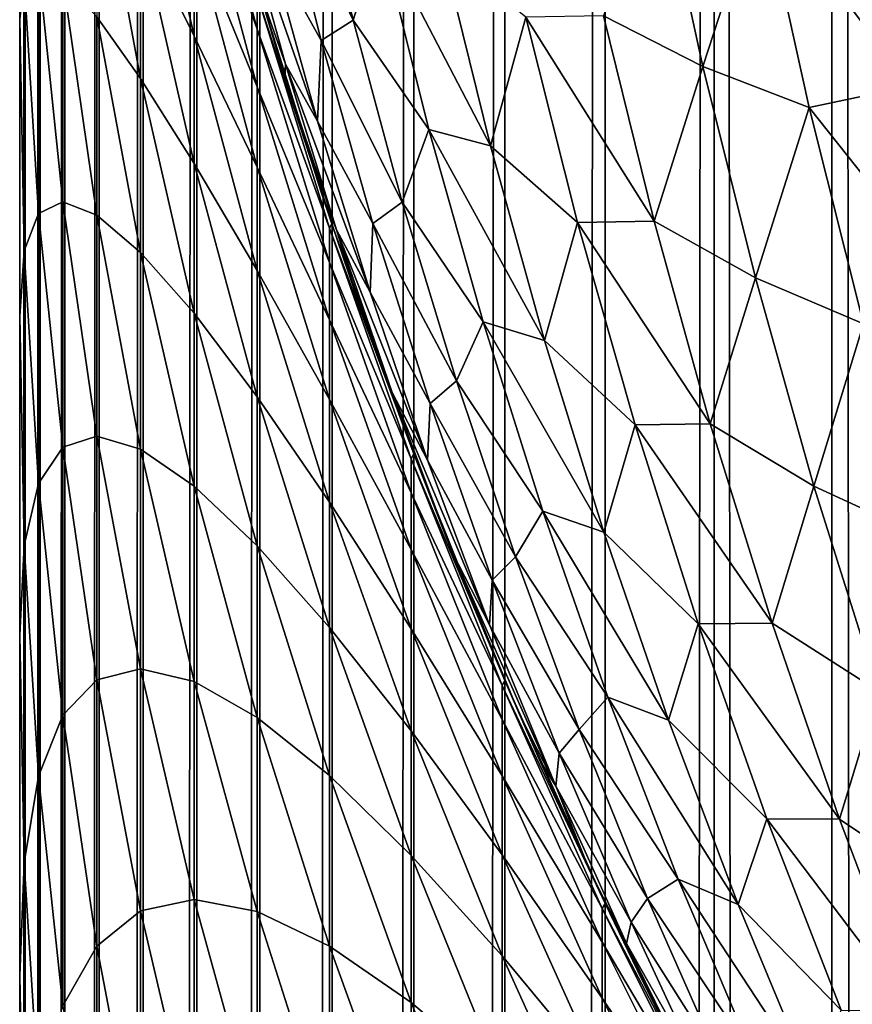
# Model space of a CAD drawing. Units: millimetres. Extents: x -35 to 144, y 56 to 226.
# Drawn here: x 91 to 91, y 96 to 97 of the extents above; entities that cross this region are included whole.
import ezdxf

# ---------------------------------------------------------------- set-up
doc = ezdxf.new("R2010")
doc.units = ezdxf.units.MM
doc.header["$LTSCALE"] = 65.185185
for name, color, linetype in [('10', 7, 'CONTINUOUS'), ('26', 7, 'CONTINUOUS'), ('36', 7, 'CONTINUOUS'), ('37', 7, 'CONTINUOUS'), ('47', 7, 'CONTINUOUS')]:
    doc.layers.add(name, color=color, linetype=linetype)

msp = doc.modelspace()

# ---------------------------------------------------------------- linework, layer by layer
at = {"layer": '10', "color": 7, "linetype": 'CONTINUOUS', "true_color": 0xaaaaaa}
for points in [[(91, 96.45214, 20.75108), (91, 96.50109, 20.89863), (91, 98.78404, -17.28184), (91, 96.45214, 20.75108)], [(91, 96.39955, 20.60519), (91, 96.45214, 20.75108), (91, 98.78404, -17.28184), (91, 96.39955, 20.60519)], [(91, 96.3434, 20.4613), (91, 96.39955, 20.60519), (91, 98.78404, -17.28184), (91, 96.3434, 20.4613)], [(91, 96.28363, 20.31935), (91, 96.3434, 20.4613), (91, 98.78404, -17.28184), (91, 96.28363, 20.31935)], [(91, 96.21996, 20.17852), (91, 96.28363, 20.31935), (91, 98.78404, -17.28184), (91, 96.21996, 20.17852)], [(91, 96.15251, 20.03902), (91, 96.21996, 20.17852), (91, 98.78404, -17.28184), (91, 96.15251, 20.03902)], [(91, 96.08141, 19.90112), (91, 96.15251, 20.03902), (91, 98.78404, -17.28184), (91, 96.08141, 19.90112)], [(91, 96.00681, 19.76507), (91, 96.08141, 19.90112), (91, 98.78404, -17.28184), (91, 96.00681, 19.76507)], [(91, 95.92885, 19.63114), (91, 96.00681, 19.76507), (91, 98.78404, -17.28184), (91, 95.92885, 19.63114)], [(91, 95.84767, 19.49958), (91, 95.92885, 19.63114), (91, 98.78404, -17.28184), (91, 95.84767, 19.49958)], [(91, 95.76341, 19.37064), (91, 95.84767, 19.49958), (91, 98.78404, -17.28184), (91, 95.76341, 19.37064)], [(91, 95.67568, 19.24381), (91, 95.76341, 19.37064), (91, 98.78404, -17.28184), (91, 95.67568, 19.24381)], [(91, 95.58437, 19.11884), (91, 95.67568, 19.24381), (91, 98.78404, -17.28184), (91, 95.58437, 19.11884)], [(91, 95.48965, 18.99597), (91, 95.58437, 19.11884), (91, 98.78404, -17.28184), (91, 95.48965, 18.99597)], [(91, 95.39174, 18.87544), (91, 95.48965, 18.99597), (91, 98.78404, -17.28184), (91, 95.39174, 18.87544)], [(91, 95.29083, 18.7575), (91, 95.39174, 18.87544), (91, 98.78404, -17.28184), (91, 95.29083, 18.7575)], [(91, 95.1871, 18.64238), (91, 95.29083, 18.7575), (91, 98.78404, -17.28184), (91, 95.1871, 18.64238)], [(91, 95.08077, 18.53032), (91, 95.1871, 18.64238), (91, 98.78404, -17.28184), (91, 95.08077, 18.53032)], [(91, 94.97188, 18.42144), (91, 95.08077, 18.53032), (91, 98.78404, -17.28184), (91, 94.97188, 18.42144)], [(91, 94.85983, 18.3151), (91, 94.97188, 18.42144), (91, 98.78404, -17.28184), (91, 94.85983, 18.3151)], [(91, 94.74471, 18.21138), (91, 94.85983, 18.3151), (91, 98.78404, -17.28184), (91, 94.74471, 18.21138)], [(91, 94.62676, 18.11046), (91, 94.74471, 18.21138), (91, 98.78404, -17.28184), (91, 94.62676, 18.11046)], [(91, 94.50623, 18.01254), (91, 94.62676, 18.11046), (91, 98.78404, -17.28184), (91, 94.50623, 18.01254)], [(91, 94.38335, 17.91783), (91, 94.50623, 18.01254), (91, 98.78404, -17.28184), (91, 94.38335, 17.91783)], [(91, 94.25838, 17.82651), (91, 94.38335, 17.91783), (91, 98.78404, -17.28184), (91, 94.25838, 17.82651)], [(91, 94.13155, 17.73879), (91, 94.25838, 17.82651), (91, 98.78404, -17.28184), (91, 94.13155, 17.73879)], [(91, 94.00262, 17.65452), (91, 94.13155, 17.73879), (91, 98.78404, -17.28184), (91, 94.00262, 17.65452)], [(91, 93.87106, 17.57334), (91, 94.00262, 17.65452), (91, 98.78404, -17.28184), (91, 93.87106, 17.57334)], [(91, 93.73713, 17.49538), (91, 93.87106, 17.57334), (91, 98.78404, -17.28184), (91, 93.73713, 17.49538)], [(91, 93.60108, 17.42079), (91, 93.73713, 17.49538), (91, 98.78404, -17.28184), (91, 93.60108, 17.42079)], [(91, 93.46318, 17.34969), (91, 93.60108, 17.42079), (91, 98.78404, -17.28184), (91, 93.46318, 17.34969)], [(91, 93.32369, 17.28224), (91, 93.46318, 17.34969), (91, 98.78404, -17.28184), (91, 93.32369, 17.28224)], [(91, 93.18286, 17.21857), (91, 93.32369, 17.28224), (91, 98.78404, -17.28184), (91, 93.18286, 17.21857)], [(91, 93.04091, 17.1588), (91, 93.18286, 17.21857), (91, 98.78404, -17.28184), (91, 93.04091, 17.1588)], [(91, 92.89703, 17.10266), (91, 93.04091, 17.1588), (91, 98.78404, -17.28184), (91, 92.89703, 17.10266)], [(91, 92.75114, 17.05006), (91, 92.89703, 17.10266), (91, 98.78404, -17.28184), (91, 92.75114, 17.05006)], [(91, 92.6036, 17.00111), (91, 92.75114, 17.05006), (91, 98.78404, -17.28184), (91, 92.6036, 17.00111)], [(91, 92.45479, 16.95589), (91, 92.6036, 17.00111), (91, 98.78404, -17.28184), (91, 92.45479, 16.95589)], [(91, 92.30505, 16.91451), (91, 92.45479, 16.95589), (91, 98.78404, -17.28184), (91, 92.30505, 16.91451)], [(91, 92.15478, 16.87705), (91, 92.30505, 16.91451), (91, 98.78404, -17.28184), (91, 92.15478, 16.87705)], [(91, 92.00432, 16.84361), (91, 92.15478, 16.87705), (91, 98.78404, -17.28184), (91, 92.00432, 16.84361)], [(91, 91.85385, 16.81423), (91, 92.00432, 16.84361), (91, 98.78404, -17.28184), (91, 91.85385, 16.81423)], [(91, 91.70284, 16.78878), (91, 91.85385, 16.81423), (91, 98.78404, -17.28184), (91, 91.70284, 16.78878)], [(91, 91.55123, 16.76723), (91, 91.70284, 16.78878), (91, 98.78404, -17.28184), (91, 91.55123, 16.76723)], [(91, 91.399, 16.7496), (91, 91.55123, 16.76723), (91, 98.78404, -17.28184), (91, 91.399, 16.7496)], [(91, 91.24617, 16.73588), (91, 91.399, 16.7496), (91, 98.78404, -17.28184), (91, 91.24617, 16.73588)], [(91, 91.09273, 16.72606), (91, 91.24617, 16.73588), (91, 98.78404, -17.28184), (91, 91.09273, 16.72606)], [(91, 90.93869, 16.72015), (91, 91.09273, 16.72606), (91, 98.78404, -17.28184), (91, 90.93869, 16.72015)], [(91, 90.78404, 16.71816), (91, 90.93869, 16.72015), (91, 98.78404, -17.28184), (91, 90.78404, 16.71816)], [(91, 72.78404, 16.71816), (91, 90.78404, 16.71816), (91, 98.78404, -17.28184), (91, 72.78404, 16.71816)], [(91, 72.78404, -0.28184), (91, 72.78404, 16.71816), (91, 98.78404, -17.28184), (91, 72.78404, -0.28184)], [(91, 80.71127, -17.28184), (91, 72.78404, -0.28184), (91, 98.78404, -17.28184), (91, 80.71127, -17.28184)]]:
    msp.add_3dface(points, dxfattribs=at)
at = {"layer": '26', "color": 7, "linetype": 'CONTINUOUS', "true_color": 0xaaaaaa}
for points in [[(91, 80.71127, -17.28184), (91, 98.78404, -17.28184), (91.00081, 98.78404, -17.32211), (91, 80.71127, -17.28184)], [(91.00135, 80.73079, -17.32371), (91, 80.71127, -17.28184), (91.00081, 98.78404, -17.32211), (91.00135, 80.73079, -17.32371)], [(91.00324, 98.78404, -17.36231), (91.00135, 80.73079, -17.32371), (91.00081, 98.78404, -17.32211), (91.00324, 98.78404, -17.36231)], [(91.00417, 80.75003, -17.36497), (91.00135, 80.73079, -17.32371), (91.00324, 98.78404, -17.36231), (91.00417, 80.75003, -17.36497)], [(91.00729, 98.78404, -17.40238), (91.00417, 80.75003, -17.36497), (91.00324, 98.78404, -17.36231), (91.00729, 98.78404, -17.40238)], [(91.00846, 80.76898, -17.40561), (91.00417, 80.75003, -17.36497), (91.00729, 98.78404, -17.40238), (91.00846, 80.76898, -17.40561)], [(91.01295, 98.78404, -17.44226), (91.00846, 80.76898, -17.40561), (91.00729, 98.78404, -17.40238), (91.01295, 98.78404, -17.44226)], [(91.01421, 80.78765, -17.44566), (91.00846, 80.76898, -17.40561), (91.01295, 98.78404, -17.44226), (91.01421, 80.78765, -17.44566)], [(91.02021, 98.78404, -17.48187), (91.01421, 80.78765, -17.44566), (91.01295, 98.78404, -17.44226), (91.02021, 98.78404, -17.48187)], [(91.02144, 80.80604, -17.48509), (91.01421, 80.78765, -17.44566), (91.02021, 98.78404, -17.48187), (91.02144, 80.80604, -17.48509)], [(91.02906, 98.78404, -17.52116), (91.02144, 80.80604, -17.48509), (91.02021, 98.78404, -17.48187), (91.02906, 98.78404, -17.52116)], [(91.03013, 80.82414, -17.52391), (91.02144, 80.80604, -17.48509), (91.02906, 98.78404, -17.52116), (91.03013, 80.82414, -17.52391)], [(91.03948, 98.78404, -17.56006), (91.03013, 80.82414, -17.52391), (91.02906, 98.78404, -17.52116), (91.03948, 98.78404, -17.56006)], [(91.04028, 80.84197, -17.56213), (91.03013, 80.82414, -17.52391), (91.03948, 98.78404, -17.56006), (91.04028, 80.84197, -17.56213)], [(91.05146, 98.78404, -17.59851), (91.04028, 80.84197, -17.56213), (91.03948, 98.78404, -17.56006), (91.05146, 98.78404, -17.59851)], [(91.0519, 80.8595, -17.59974), (91.04028, 80.84197, -17.56213), (91.05146, 98.78404, -17.59851), (91.0519, 80.8595, -17.59974)], [(91.06498, 98.78404, -17.63645), (91.0519, 80.8595, -17.59974), (91.05146, 98.78404, -17.59851), (91.06498, 98.78404, -17.63645)], [(91.0651, 80.87681, -17.63687), (91.0519, 80.8595, -17.59974), (91.06498, 98.78404, -17.63645), (91.0651, 80.87681, -17.63687)], [(91.08002, 98.78404, -17.67381), (91.0651, 80.87681, -17.63687), (91.06498, 98.78404, -17.63645), (91.08002, 98.78404, -17.67381)], [(91.08002, 80.89398, -17.67368), (91.0651, 80.87681, -17.63687), (91.08002, 98.78404, -17.67381), (91.08002, 80.89398, -17.67368)], [(91.09653, 80.91093, -17.71003), (91.08002, 80.89398, -17.67368), (91.09655, 98.78404, -17.71054), (91.09653, 80.91093, -17.71003)], [(91.09655, 98.78404, -17.71054), (91.08002, 80.89398, -17.67368), (91.08002, 98.78404, -17.67381), (91.09655, 98.78404, -17.71054)], [(91.1145, 80.92759, -17.74576), (91.09653, 80.91093, -17.71003), (91.11454, 98.78404, -17.74657), (91.1145, 80.92759, -17.74576)], [(91.11454, 98.78404, -17.74657), (91.09653, 80.91093, -17.71003), (91.09655, 98.78404, -17.71054), (91.11454, 98.78404, -17.74657)], [(91.13379, 80.94389, -17.78072), (91.1145, 80.92759, -17.74576), (91.11454, 98.78404, -17.74657), (91.13379, 80.94389, -17.78072)], [(91.13397, 98.78404, -17.78184), (91.13379, 80.94389, -17.78072), (91.11454, 98.78404, -17.74657), (91.13397, 98.78404, -17.78184)], [(91.15427, 80.95976, -17.81474), (91.13379, 80.94389, -17.78072), (91.13397, 98.78404, -17.78184), (91.15427, 80.95976, -17.81474)], [(91.15481, 98.78404, -17.81631), (91.15427, 80.95976, -17.81474), (91.13397, 98.78404, -17.78184), (91.15481, 98.78404, -17.81631)]]:
    msp.add_3dface(points, dxfattribs=at)
at = {"layer": '36', "color": 7, "linetype": 'CONTINUOUS', "true_color": 0xaaaaaa}
for points in [[(91.04372, 96.49159, 90.71816), (91.03916, 96.50693, 90.71816), (91.03948, 96.50582, 22.71816), (91.04372, 96.49159, 90.71816)], [(91.05146, 96.46737, 22.71816), (91.04372, 96.49159, 90.71816), (91.03948, 96.50582, 22.71816), (91.05146, 96.46737, 22.71816)], [(91.04974, 96.47257, 90.71816), (91.04372, 96.49159, 90.71816), (91.05146, 96.46737, 22.71816), (91.04974, 96.47257, 90.71816)], [(91.05615, 96.45365, 90.71816), (91.04974, 96.47257, 90.71816), (91.05146, 96.46737, 22.71816), (91.05615, 96.45365, 90.71816)], [(91.06498, 96.42943, 22.71816), (91.05615, 96.45365, 90.71816), (91.05146, 96.46737, 22.71816), (91.06498, 96.42943, 22.71816)], [(91.06295, 96.43483, 90.71816), (91.05615, 96.45365, 90.71816), (91.06498, 96.42943, 22.71816), (91.06295, 96.43483, 90.71816)], [(91.07014, 96.41613, 90.71816), (91.06295, 96.43483, 90.71816), (91.06498, 96.42943, 22.71816), (91.07014, 96.41613, 90.71816)], [(91.08002, 96.39207, 22.71816), (91.07014, 96.41613, 90.71816), (91.06498, 96.42943, 22.71816), (91.08002, 96.39207, 22.71816)], [(91.0777, 96.39756, 90.71816), (91.07014, 96.41613, 90.71816), (91.08002, 96.39207, 22.71816), (91.0777, 96.39756, 90.71816)], [(91.08235, 96.38665, 90.71816), (91.0777, 96.39756, 90.71816), (91.08002, 96.39207, 22.71816), (91.08235, 96.38665, 90.71816)], [(91.09655, 96.35534, 22.71816), (91.08235, 96.38665, 90.71816), (91.08002, 96.39207, 22.71816), (91.09655, 96.35534, 22.71816)], [(91.08565, 96.37912, 90.71816), (91.08235, 96.38665, 90.71816), (91.09655, 96.35534, 22.71816), (91.08565, 96.37912, 90.71816)], [(91.09397, 96.36083, 90.71816), (91.08565, 96.37912, 90.71816), (91.09655, 96.35534, 22.71816), (91.09397, 96.36083, 90.71816)], [(91.10266, 96.34269, 90.71816), (91.09397, 96.36083, 90.71816), (91.09655, 96.35534, 22.71816), (91.10266, 96.34269, 90.71816)], [(91.11454, 96.31931, 22.71816), (91.10266, 96.34269, 90.71816), (91.09655, 96.35534, 22.71816), (91.11454, 96.31931, 22.71816)], [(91.11173, 96.32471, 90.71816), (91.10266, 96.34269, 90.71816), (91.11454, 96.31931, 22.71816), (91.11173, 96.32471, 90.71816)]]:
    msp.add_3dface(points, dxfattribs=at)
at = {"layer": '37', "color": 7, "linetype": 'CONTINUOUS', "true_color": 0xaaaaaa}
for points in [[(91.04769, 96.53132, 90.88914), (91.04201, 96.52826, 90.84793), (91.05498, 96.50093, 90.88184), (91.04769, 96.53132, 90.88914)], [(91.04769, 96.53132, 90.88914), (91.05498, 96.50093, 90.88184), (91.05942, 96.51517, 90.92555), (91.04769, 96.53132, 90.88914)], [(91.10494, 96.52864, 91.08372), (91.09628, 96.50167, 91.03996), (91.11264, 96.49332, 91.07603), (91.10494, 96.52864, 91.08372)], [(91.10494, 96.52864, 91.08372), (91.11264, 96.49332, 91.07603), (91.12225, 96.52265, 91.1197), (91.10494, 96.52864, 91.08372)], [(91.04201, 96.52826, 90.84793), (91.04121, 96.51294, 90.8032), (91.04971, 96.49761, 90.84024), (91.04201, 96.52826, 90.84793)], [(91.04201, 96.52826, 90.84793), (91.04971, 96.49761, 90.84024), (91.05498, 96.50093, 90.88184), (91.04201, 96.52826, 90.84793)], [(91.13923, 96.52581, 91.15678), (91.12225, 96.52265, 91.1197), (91.14687, 96.49005, 91.14914), (91.13923, 96.52581, 91.15678)], [(91.12225, 96.52265, 91.1197), (91.11264, 96.49332, 91.07603), (91.13019, 96.48652, 91.11176), (91.12225, 96.52265, 91.1197)], [(91.12225, 96.52265, 91.1197), (91.13019, 96.48652, 91.11176), (91.14687, 96.49005, 91.14914), (91.12225, 96.52265, 91.1197)], [(91.03619, 96.52143, 90.76411), (91.03916, 96.50693, 90.71816), (91.04385, 96.49368, 90.75645), (91.03619, 96.52143, 90.76411)], [(91.03619, 96.52143, 90.76411), (91.04385, 96.49368, 90.75645), (91.04911, 96.48429, 90.79531), (91.03619, 96.52143, 90.76411)], [(91.04121, 96.51294, 90.8032), (91.03619, 96.52143, 90.76411), (91.04911, 96.48429, 90.79531), (91.04121, 96.51294, 90.8032)], [(91.05942, 96.51517, 90.92555), (91.05498, 96.50093, 90.88184), (91.06747, 96.48294, 90.9175), (91.05942, 96.51517, 90.92555)], [(91.05942, 96.51517, 90.92555), (91.06747, 96.48294, 90.9175), (91.07762, 96.48021, 90.95669), (91.05942, 96.51517, 90.92555)], [(91.06961, 96.51277, 90.9647), (91.05942, 96.51517, 90.92555), (91.07762, 96.48021, 90.95669), (91.06961, 96.51277, 90.9647)], [(91.04121, 96.51294, 90.8032), (91.04911, 96.48429, 90.79531), (91.04971, 96.49761, 90.84024), (91.04121, 96.51294, 90.8032)], [(91.06961, 96.51277, 90.9647), (91.07762, 96.48021, 90.95669), (91.08349, 96.50143, 91.00127), (91.06961, 96.51277, 90.9647)], [(91.03916, 96.50693, 90.71816), (91.04372, 96.49159, 90.71816), (91.04385, 96.49368, 90.75645), (91.03916, 96.50693, 90.71816)], [(91.05498, 96.50093, 90.88184), (91.04971, 96.49761, 90.84024), (91.0631, 96.47096, 90.87372), (91.05498, 96.50093, 90.88184)], [(91.05498, 96.50093, 90.88184), (91.0631, 96.47096, 90.87372), (91.06747, 96.48294, 90.9175), (91.05498, 96.50093, 90.88184)], [(91.08349, 96.50143, 91.00127), (91.07762, 96.48021, 90.95669), (91.09201, 96.46757, 90.99275), (91.08349, 96.50143, 91.00127)], [(91.09628, 96.50167, 91.03996), (91.08349, 96.50143, 91.00127), (91.10461, 96.46778, 91.03163), (91.09628, 96.50167, 91.03996)], [(91.08349, 96.50143, 91.00127), (91.09201, 96.46757, 90.99275), (91.10461, 96.46778, 91.03163), (91.08349, 96.50143, 91.00127)], [(91.09628, 96.50167, 91.03996), (91.10461, 96.46778, 91.03163), (91.11264, 96.49332, 91.07603), (91.09628, 96.50167, 91.03996)], [(91.04971, 96.49761, 90.84024), (91.04911, 96.48429, 90.79531), (91.05826, 96.46742, 90.83168), (91.04971, 96.49761, 90.84024)], [(91.04971, 96.49761, 90.84024), (91.05826, 96.46742, 90.83168), (91.0631, 96.47096, 90.87372), (91.04971, 96.49761, 90.84024)], [(91.04385, 96.49368, 90.75645), (91.04372, 96.49159, 90.71816), (91.05227, 96.46637, 90.74804), (91.04385, 96.49368, 90.75645)], [(91.04385, 96.49368, 90.75645), (91.05227, 96.46637, 90.74804), (91.05779, 96.45609, 90.78663), (91.04385, 96.49368, 90.75645)], [(91.04911, 96.48429, 90.79531), (91.04385, 96.49368, 90.75645), (91.05779, 96.45609, 90.78663), (91.04911, 96.48429, 90.79531)], [(91.11264, 96.49332, 91.07603), (91.10461, 96.46778, 91.03163), (91.12132, 96.45846, 91.06734), (91.11264, 96.49332, 91.07603)], [(91.11264, 96.49332, 91.07603), (91.12132, 96.45846, 91.06734), (91.13019, 96.48652, 91.11176), (91.11264, 96.49332, 91.07603)], [(91.04372, 96.49159, 90.71816), (91.04974, 96.47257, 90.71816), (91.05227, 96.46637, 90.74804), (91.04372, 96.49159, 90.71816)], [(91.14687, 96.49005, 91.14914), (91.13019, 96.48652, 91.11176), (91.1555, 96.45475, 91.14051), (91.14687, 96.49005, 91.14914)], [(91.13019, 96.48652, 91.11176), (91.12132, 96.45846, 91.06734), (91.13915, 96.45087, 91.10279), (91.13019, 96.48652, 91.11176)], [(91.13019, 96.48652, 91.11176), (91.13915, 96.45087, 91.10279), (91.1555, 96.45475, 91.14051), (91.13019, 96.48652, 91.11176)], [(91.04911, 96.48429, 90.79531), (91.05779, 96.45609, 90.78663), (91.05826, 96.46742, 90.83168), (91.04911, 96.48429, 90.79531)], [(91.06747, 96.48294, 90.9175), (91.0631, 96.47096, 90.87372), (91.07643, 96.45119, 90.90853), (91.06747, 96.48294, 90.9175)], [(91.06747, 96.48294, 90.9175), (91.07643, 96.45119, 90.90853), (91.08653, 96.44812, 90.94778), (91.06747, 96.48294, 90.9175)], [(91.07762, 96.48021, 90.95669), (91.06747, 96.48294, 90.9175), (91.08653, 96.44812, 90.94778), (91.07762, 96.48021, 90.95669)], [(91.07762, 96.48021, 90.95669), (91.08653, 96.44812, 90.94778), (91.09201, 96.46757, 90.99275), (91.07762, 96.48021, 90.95669)], [(91.04974, 96.47257, 90.71816), (91.05615, 96.45365, 90.71816), (91.05227, 96.46637, 90.74804), (91.04974, 96.47257, 90.71816)], [(91.0631, 96.47096, 90.87372), (91.05826, 96.46742, 90.83168), (91.07203, 96.44146, 90.8648), (91.0631, 96.47096, 90.87372)], [(91.0631, 96.47096, 90.87372), (91.07203, 96.44146, 90.8648), (91.07643, 96.45119, 90.90853), (91.0631, 96.47096, 90.87372)], [(91.05826, 96.46742, 90.83168), (91.05779, 96.45609, 90.78663), (91.06767, 96.43774, 90.82228), (91.05826, 96.46742, 90.83168)], [(91.05826, 96.46742, 90.83168), (91.06767, 96.43774, 90.82228), (91.07203, 96.44146, 90.8648), (91.05826, 96.46742, 90.83168)], [(91.09201, 96.46757, 90.99275), (91.08653, 96.44812, 90.94778), (91.10148, 96.43422, 90.98328), (91.09201, 96.46757, 90.99275)], [(91.10461, 96.46778, 91.03163), (91.09201, 96.46757, 90.99275), (91.11388, 96.43438, 91.02235), (91.10461, 96.46778, 91.03163)], [(91.09201, 96.46757, 90.99275), (91.10148, 96.43422, 90.98328), (91.11388, 96.43438, 91.02235), (91.09201, 96.46757, 90.99275)], [(91.10461, 96.46778, 91.03163), (91.11388, 96.43438, 91.02235), (91.12132, 96.45846, 91.06734), (91.10461, 96.46778, 91.03163)], [(91.05227, 96.46637, 90.74804), (91.05615, 96.45365, 90.71816), (91.06144, 96.43955, 90.73887), (91.05227, 96.46637, 90.74804)], [(91.05227, 96.46637, 90.74804), (91.06144, 96.43955, 90.73887), (91.06724, 96.4284, 90.77717), (91.05227, 96.46637, 90.74804)], [(91.05779, 96.45609, 90.78663), (91.05227, 96.46637, 90.74804), (91.06724, 96.4284, 90.77717), (91.05779, 96.45609, 90.78663)], [(91.12132, 96.45846, 91.06734), (91.11388, 96.43438, 91.02235), (91.13098, 96.42412, 91.05768), (91.12132, 96.45846, 91.06734)], [(91.12132, 96.45846, 91.06734), (91.13098, 96.42412, 91.05768), (91.13915, 96.45087, 91.10279), (91.12132, 96.45846, 91.06734)], [(91.05779, 96.45609, 90.78663), (91.06724, 96.4284, 90.77717), (91.06767, 96.43774, 90.82228), (91.05779, 96.45609, 90.78663)], [(91.05615, 96.45365, 90.71816), (91.06295, 96.43483, 90.71816), (91.06144, 96.43955, 90.73887), (91.05615, 96.45365, 90.71816)], [(91.07643, 96.45119, 90.90853), (91.07203, 96.44146, 90.8648), (91.08629, 96.41998, 90.89868), (91.07643, 96.45119, 90.90853)], [(91.07643, 96.45119, 90.90853), (91.08629, 96.41998, 90.89868), (91.09632, 96.41655, 90.93799), (91.07643, 96.45119, 90.90853)], [(91.08653, 96.44812, 90.94778), (91.07643, 96.45119, 90.90853), (91.09632, 96.41655, 90.93799), (91.08653, 96.44812, 90.94778)], [(91.13915, 96.45087, 91.10279), (91.13098, 96.42412, 91.05768), (91.14912, 96.41576, 91.09283), (91.13915, 96.45087, 91.10279)], [(91.08653, 96.44812, 90.94778), (91.09632, 96.41655, 90.93799), (91.10148, 96.43422, 90.98328), (91.08653, 96.44812, 90.94778)], [(91.07203, 96.44146, 90.8648), (91.06767, 96.43774, 90.82228), (91.08175, 96.41246, 90.85507), (91.07203, 96.44146, 90.8648)], [(91.07203, 96.44146, 90.8648), (91.08175, 96.41246, 90.85507), (91.08629, 96.41998, 90.89868), (91.07203, 96.44146, 90.8648)], [(91.06144, 96.43955, 90.73887), (91.06295, 96.43483, 90.71816), (91.07134, 96.41326, 90.72896), (91.06144, 96.43955, 90.73887)], [(91.06144, 96.43955, 90.73887), (91.07134, 96.41326, 90.72896), (91.07745, 96.40125, 90.76696), (91.06144, 96.43955, 90.73887)], [(91.06724, 96.4284, 90.77717), (91.06144, 96.43955, 90.73887), (91.07745, 96.40125, 90.76696), (91.06724, 96.4284, 90.77717)], [(91.06767, 96.43774, 90.82228), (91.06724, 96.4284, 90.77717), (91.07791, 96.40862, 90.81204), (91.06767, 96.43774, 90.82228)], [(91.06767, 96.43774, 90.82228), (91.07791, 96.40862, 90.81204), (91.08175, 96.41246, 90.85507), (91.06767, 96.43774, 90.82228)], [(91.06295, 96.43483, 90.71816), (91.07014, 96.41613, 90.71816), (91.07134, 96.41326, 90.72896), (91.06295, 96.43483, 90.71816)], [(91.11388, 96.43438, 91.02235), (91.10148, 96.43422, 90.98328), (91.12408, 96.40152, 91.01216), (91.11388, 96.43438, 91.02235)], [(91.11388, 96.43438, 91.02235), (91.12408, 96.40152, 91.01216), (91.13098, 96.42412, 91.05768), (91.11388, 96.43438, 91.02235)], [(91.10148, 96.43422, 90.98328), (91.09632, 96.41655, 90.93799), (91.11189, 96.40144, 90.97287), (91.10148, 96.43422, 90.98328)], [(91.10148, 96.43422, 90.98328), (91.11189, 96.40144, 90.97287), (91.12408, 96.40152, 91.01216), (91.10148, 96.43422, 90.98328)], [(91.06724, 96.4284, 90.77717), (91.07745, 96.40125, 90.76696), (91.07791, 96.40862, 90.81204), (91.06724, 96.4284, 90.77717)], [(91.13098, 96.42412, 91.05768), (91.12408, 96.40152, 91.01216), (91.14161, 96.39035, 91.04706), (91.13098, 96.42412, 91.05768)], [(91.13098, 96.42412, 91.05768), (91.14161, 96.39035, 91.04706), (91.14912, 96.41576, 91.09283), (91.13098, 96.42412, 91.05768)], [(91.08629, 96.41998, 90.89868), (91.08175, 96.41246, 90.85507), (91.09701, 96.38934, 90.88796), (91.08629, 96.41998, 90.89868)], [(91.08629, 96.41998, 90.89868), (91.09701, 96.38934, 90.88796), (91.10699, 96.38556, 90.92732), (91.08629, 96.41998, 90.89868)], [(91.09632, 96.41655, 90.93799), (91.08629, 96.41998, 90.89868), (91.10699, 96.38556, 90.92732), (91.09632, 96.41655, 90.93799)], [(91.09632, 96.41655, 90.93799), (91.10699, 96.38556, 90.92732), (91.11189, 96.40144, 90.97287), (91.09632, 96.41655, 90.93799)], [(91.07014, 96.41613, 90.71816), (91.0777, 96.39756, 90.71816), (91.07134, 96.41326, 90.72896), (91.07014, 96.41613, 90.71816)], [(91.0777, 96.39756, 90.71816), (91.08235, 96.38665, 90.71816), (91.07134, 96.41326, 90.72896), (91.0777, 96.39756, 90.71816)], [(91.07134, 96.41326, 90.72896), (91.08235, 96.38665, 90.71816), (91.08841, 96.37469, 90.75601), (91.07134, 96.41326, 90.72896)], [(91.07745, 96.40125, 90.76696), (91.07134, 96.41326, 90.72896), (91.08841, 96.37469, 90.75601), (91.07745, 96.40125, 90.76696)], [(91.08175, 96.41246, 90.85507), (91.07791, 96.40862, 90.81204), (91.09225, 96.38401, 90.84457), (91.08175, 96.41246, 90.85507)], [(91.08175, 96.41246, 90.85507), (91.09225, 96.38401, 90.84457), (91.09701, 96.38934, 90.88796), (91.08175, 96.41246, 90.85507)], [(91.07791, 96.40862, 90.81204), (91.07745, 96.40125, 90.76696), (91.08897, 96.3801, 90.80098), (91.07791, 96.40862, 90.81204)], [(91.07791, 96.40862, 90.81204), (91.08897, 96.3801, 90.80098), (91.09225, 96.38401, 90.84457), (91.07791, 96.40862, 90.81204)], [(91.07745, 96.40125, 90.76696), (91.08841, 96.37469, 90.75601), (91.08897, 96.3801, 90.80098), (91.07745, 96.40125, 90.76696)], [(91.11189, 96.40144, 90.97287), (91.10699, 96.38556, 90.92732), (91.12322, 96.36927, 90.96153), (91.11189, 96.40144, 90.97287)], [(91.12408, 96.40152, 91.01216), (91.11189, 96.40144, 90.97287), (91.13518, 96.36925, 91.00106), (91.12408, 96.40152, 91.01216)], [(91.11189, 96.40144, 90.97287), (91.12322, 96.36927, 90.96153), (91.13518, 96.36925, 91.00106), (91.11189, 96.40144, 90.97287)], [(91.12408, 96.40152, 91.01216), (91.13518, 96.36925, 91.00106), (91.14161, 96.39035, 91.04706), (91.12408, 96.40152, 91.01216)], [(91.09701, 96.38934, 90.88796), (91.09225, 96.38401, 90.84457), (91.1086, 96.35934, 90.87637), (91.09701, 96.38934, 90.88796)], [(91.09701, 96.38934, 90.88796), (91.1086, 96.35934, 90.87637), (91.11851, 96.35518, 90.9158), (91.09701, 96.38934, 90.88796)], [(91.10699, 96.38556, 90.92732), (91.09701, 96.38934, 90.88796), (91.11851, 96.35518, 90.9158), (91.10699, 96.38556, 90.92732)], [(91.14161, 96.39035, 91.04706), (91.13518, 96.36925, 91.00106), (91.15317, 96.35721, 91.03549), (91.14161, 96.39035, 91.04706)], [(91.08235, 96.38665, 90.71816), (91.08565, 96.37912, 90.71816), (91.08841, 96.37469, 90.75601), (91.08235, 96.38665, 90.71816)], [(91.10699, 96.38556, 90.92732), (91.11851, 96.35518, 90.9158), (91.12322, 96.36927, 90.96153), (91.10699, 96.38556, 90.92732)], [(91.09225, 96.38401, 90.84457), (91.08897, 96.3801, 90.80098), (91.10353, 96.35616, 90.8333), (91.09225, 96.38401, 90.84457)], [(91.09225, 96.38401, 90.84457), (91.10353, 96.35616, 90.8333), (91.1086, 96.35934, 90.87637), (91.09225, 96.38401, 90.84457)], [(91.08897, 96.3801, 90.80098), (91.08841, 96.37469, 90.75601), (91.10083, 96.35223, 90.78912), (91.08897, 96.3801, 90.80098)], [(91.08897, 96.3801, 90.80098), (91.10083, 96.35223, 90.78912), (91.10353, 96.35616, 90.8333), (91.08897, 96.3801, 90.80098)], [(91.08565, 96.37912, 90.71816), (91.09397, 96.36083, 90.71816), (91.08841, 96.37469, 90.75601), (91.08565, 96.37912, 90.71816)], [(91.08841, 96.37469, 90.75601), (91.09397, 96.36083, 90.71816), (91.10009, 96.34875, 90.74433), (91.08841, 96.37469, 90.75601)], [(91.08841, 96.37469, 90.75601), (91.10009, 96.34875, 90.74433), (91.10083, 96.35223, 90.78912), (91.08841, 96.37469, 90.75601)], [(91.12322, 96.36927, 90.96153), (91.11851, 96.35518, 90.9158), (91.13546, 96.33777, 90.9493), (91.12322, 96.36927, 90.96153)], [(91.12322, 96.36927, 90.96153), (91.13546, 96.33777, 90.9493), (91.14717, 96.33763, 90.98907), (91.12322, 96.36927, 90.96153)], [(91.13518, 96.36925, 91.00106), (91.12322, 96.36927, 90.96153), (91.14717, 96.33763, 90.98907), (91.13518, 96.36925, 91.00106)], [(91.13518, 96.36925, 91.00106), (91.14717, 96.33763, 90.98907), (91.15317, 96.35721, 91.03549), (91.13518, 96.36925, 91.00106)], [(91.09397, 96.36083, 90.71816), (91.10266, 96.34269, 90.71816), (91.10009, 96.34875, 90.74433), (91.09397, 96.36083, 90.71816)], [(91.1086, 96.35934, 90.87637), (91.10353, 96.35616, 90.8333), (91.12102, 96.33001, 90.86395), (91.1086, 96.35934, 90.87637)], [(91.1086, 96.35934, 90.87637), (91.12102, 96.33001, 90.86395), (91.13087, 96.32546, 90.90344), (91.1086, 96.35934, 90.87637)], [(91.11851, 96.35518, 90.9158), (91.1086, 96.35934, 90.87637), (91.13087, 96.32546, 90.90344), (91.11851, 96.35518, 90.9158)], [(91.10353, 96.35616, 90.8333), (91.10083, 96.35223, 90.78912), (91.11555, 96.32894, 90.82127), (91.10353, 96.35616, 90.8333)], [(91.10353, 96.35616, 90.8333), (91.11555, 96.32894, 90.82127), (91.12102, 96.33001, 90.86395), (91.10353, 96.35616, 90.8333)], [(91.11851, 96.35518, 90.9158), (91.13087, 96.32546, 90.90344), (91.13546, 96.33777, 90.9493), (91.11851, 96.35518, 90.9158)], [(91.10083, 96.35223, 90.78912), (91.10009, 96.34875, 90.74433), (91.11347, 96.32506, 90.77648), (91.10083, 96.35223, 90.78912)], [(91.10083, 96.35223, 90.78912), (91.11347, 96.32506, 90.77648), (91.11555, 96.32894, 90.82127), (91.10083, 96.35223, 90.78912)], [(91.10009, 96.34875, 90.74433), (91.10266, 96.34269, 90.71816), (91.11248, 96.32348, 90.73194), (91.10009, 96.34875, 90.74433)], [(91.10009, 96.34875, 90.74433), (91.11248, 96.32348, 90.73194), (91.11347, 96.32506, 90.77648), (91.10009, 96.34875, 90.74433)], [(91.10266, 96.34269, 90.71816), (91.11173, 96.32471, 90.71816), (91.11248, 96.32348, 90.73194), (91.10266, 96.34269, 90.71816)]]:
    msp.add_3dface(points, dxfattribs=at)
at = {"layer": '47', "color": 7, "linetype": 'CONTINUOUS', "true_color": 0xaaaaaa}
for points in [[(91.02875, 96.53833, 22.42154), (91.02875, 96.52879, 22.27348), (91.03914, 96.49943, 22.42354), (91.02875, 96.53833, 22.42154)], [(91.03914, 96.50512, 22.5708), (91.02875, 96.53833, 22.42154), (91.03914, 96.49943, 22.42354), (91.03914, 96.50512, 22.5708)], [(91.01994, 96.53729, 21.97328), (91.01994, 96.51621, 21.82539), (91.02875, 96.49828, 21.97833), (91.01994, 96.53729, 21.97328)], [(91.02875, 96.51543, 22.12571), (91.01994, 96.53729, 21.97328), (91.02875, 96.49828, 21.97833), (91.02875, 96.51543, 22.12571)], [(91.01273, 96.53034, 21.67099), (91.01273, 96.50147, 21.52338), (91.01994, 96.49132, 21.6781), (91.01273, 96.53034, 21.67099)], [(91.01994, 96.51621, 21.82539), (91.01273, 96.53034, 21.67099), (91.01994, 96.49132, 21.6781), (91.01994, 96.51621, 21.82539)], [(91.02875, 96.52879, 22.27348), (91.02875, 96.51543, 22.12571), (91.03914, 96.48995, 22.27648), (91.02875, 96.52879, 22.27348)], [(91.03914, 96.49943, 22.42354), (91.02875, 96.52879, 22.27348), (91.03914, 96.48995, 22.27648), (91.03914, 96.49943, 22.42354)], [(91.01994, 96.51621, 21.82539), (91.01994, 96.49132, 21.6781), (91.02875, 96.47733, 21.83145), (91.01994, 96.51621, 21.82539)], [(91.02875, 96.49828, 21.97833), (91.01994, 96.51621, 21.82539), (91.02875, 96.47733, 21.83145), (91.02875, 96.49828, 21.97833)], [(91.02875, 96.51543, 22.12571), (91.02875, 96.49828, 21.97833), (91.03914, 96.47668, 22.12971), (91.02875, 96.51543, 22.12571)], [(91.03914, 96.48995, 22.27648), (91.02875, 96.51543, 22.12571), (91.03914, 96.47668, 22.12971), (91.03914, 96.48995, 22.27648)], [(91.00313, 96.50979, 21.21025), (91.00075, 96.5077, 21.05208), (91.00313, 96.46906, 21.06333), (91.00313, 96.50979, 21.21025)], [(91.00313, 96.50979, 21.21025), (91.00313, 96.46906, 21.06333), (91.00712, 96.47099, 21.22047), (91.00313, 96.50979, 21.21025)], [(91.00712, 96.50767, 21.36739), (91.00313, 96.50979, 21.21025), (91.00712, 96.47099, 21.22047), (91.00712, 96.50767, 21.36739)], [(91.00075, 96.5077, 21.05208), (91, 96.50109, 20.89863), (91.00075, 96.46291, 20.90526), (91.00075, 96.5077, 21.05208)], [(91.00075, 96.5077, 21.05208), (91.00075, 96.46291, 20.90526), (91.00313, 96.46906, 21.06333), (91.00075, 96.5077, 21.05208)], [(91.00712, 96.50767, 21.36739), (91.00712, 96.47099, 21.22047), (91.01273, 96.46881, 21.37656), (91.00712, 96.50767, 21.36739)], [(91.01273, 96.50147, 21.52338), (91.00712, 96.50767, 21.36739), (91.01273, 96.46881, 21.37656), (91.01273, 96.50147, 21.52338)], [(91.05146, 96.46737, 22.71816), (91.03948, 96.50582, 22.71816), (91.03914, 96.50512, 22.5708), (91.05146, 96.46737, 22.71816)], [(91.05146, 96.46737, 22.71816), (91.03914, 96.50512, 22.5708), (91.05108, 96.46663, 22.57179), (91.05146, 96.46737, 22.71816)], [(91.03914, 96.50512, 22.5708), (91.03914, 96.49943, 22.42354), (91.05108, 96.46663, 22.57179), (91.03914, 96.50512, 22.5708)], [(91, 96.50109, 20.89863), (91, 96.45214, 20.75108), (91.00075, 96.46291, 20.90526), (91, 96.50109, 20.89863)], [(91.01273, 96.50147, 21.52338), (91.01273, 96.46881, 21.37656), (91.01994, 96.46265, 21.53149), (91.01273, 96.50147, 21.52338)], [(91.01994, 96.49132, 21.6781), (91.01273, 96.50147, 21.52338), (91.01994, 96.46265, 21.53149), (91.01994, 96.49132, 21.6781)], [(91.03914, 96.49943, 22.42354), (91.03914, 96.48995, 22.27648), (91.05108, 96.46098, 22.42553), (91.03914, 96.49943, 22.42354)], [(91.05108, 96.46663, 22.57179), (91.03914, 96.49943, 22.42354), (91.05108, 96.46098, 22.42553), (91.05108, 96.46663, 22.57179)], [(91.02875, 96.49828, 21.97833), (91.02875, 96.47733, 21.83145), (91.03914, 96.45965, 21.98333), (91.02875, 96.49828, 21.97833)], [(91.03914, 96.47668, 22.12971), (91.02875, 96.49828, 21.97833), (91.03914, 96.45965, 21.98333), (91.03914, 96.47668, 22.12971)], [(91.01994, 96.49132, 21.6781), (91.01994, 96.46265, 21.53149), (91.02875, 96.45262, 21.68515), (91.01994, 96.49132, 21.6781)], [(91.02875, 96.47733, 21.83145), (91.01994, 96.49132, 21.6781), (91.02875, 96.45262, 21.68515), (91.02875, 96.47733, 21.83145)], [(91.03914, 96.48995, 22.27648), (91.03914, 96.47668, 22.12971), (91.05108, 96.45156, 22.27945), (91.03914, 96.48995, 22.27648)], [(91.05108, 96.46098, 22.42553), (91.03914, 96.48995, 22.27648), (91.05108, 96.45156, 22.27945), (91.05108, 96.46098, 22.42553)], [(91.02875, 96.47733, 21.83145), (91.02875, 96.45262, 21.68515), (91.03914, 96.43884, 21.83744), (91.02875, 96.47733, 21.83145)], [(91.03914, 96.45965, 21.98333), (91.02875, 96.47733, 21.83145), (91.03914, 96.43884, 21.83744), (91.03914, 96.45965, 21.98333)], [(91.03914, 96.47668, 22.12971), (91.03914, 96.45965, 21.98333), (91.05108, 96.43839, 22.13367), (91.03914, 96.47668, 22.12971)], [(91.05108, 96.45156, 22.27945), (91.03914, 96.47668, 22.12971), (91.05108, 96.43839, 22.13367), (91.05108, 96.45156, 22.27945)], [(91.00712, 96.47099, 21.22047), (91.00313, 96.46906, 21.06333), (91.00712, 96.43054, 21.07454), (91.00712, 96.47099, 21.22047)], [(91.00712, 96.47099, 21.22047), (91.00712, 96.43054, 21.07454), (91.01273, 96.43239, 21.23064), (91.00712, 96.47099, 21.22047)], [(91.01273, 96.46881, 21.37656), (91.00712, 96.47099, 21.22047), (91.01273, 96.43239, 21.23064), (91.01273, 96.46881, 21.37656)], [(91.00313, 96.46906, 21.06333), (91.00075, 96.46291, 20.90526), (91.00313, 96.42457, 20.9175), (91.00313, 96.46906, 21.06333)], [(91.00313, 96.46906, 21.06333), (91.00313, 96.42457, 20.9175), (91.00712, 96.43054, 21.07454), (91.00313, 96.46906, 21.06333)], [(91.01273, 96.46881, 21.37656), (91.01273, 96.43239, 21.23064), (91.01994, 96.43021, 21.38567), (91.01273, 96.46881, 21.37656)], [(91.01994, 96.46265, 21.53149), (91.01273, 96.46881, 21.37656), (91.01994, 96.43021, 21.38567), (91.01994, 96.46265, 21.53149)], [(91.06498, 96.42943, 22.71816), (91.05146, 96.46737, 22.71816), (91.05108, 96.46663, 22.57179), (91.06498, 96.42943, 22.71816)], [(91.06498, 96.42943, 22.71816), (91.05108, 96.46663, 22.57179), (91.06457, 96.42865, 22.57277), (91.06498, 96.42943, 22.71816)], [(91.05108, 96.46663, 22.57179), (91.05108, 96.46098, 22.42553), (91.06457, 96.42865, 22.57277), (91.05108, 96.46663, 22.57179)], [(91.00075, 96.46291, 20.90526), (91, 96.45214, 20.75108), (91.00075, 96.41435, 20.75964), (91.00075, 96.46291, 20.90526)], [(91.00075, 96.46291, 20.90526), (91.00075, 96.41435, 20.75964), (91.00313, 96.42457, 20.9175), (91.00075, 96.46291, 20.90526)], [(91.01994, 96.46265, 21.53149), (91.01994, 96.43021, 21.38567), (91.02875, 96.42414, 21.53954), (91.01994, 96.46265, 21.53149)], [(91.02875, 96.45262, 21.68515), (91.01994, 96.46265, 21.53149), (91.02875, 96.42414, 21.53954), (91.02875, 96.45262, 21.68515)], [(91.05108, 96.46098, 22.42553), (91.05108, 96.45156, 22.27945), (91.06457, 96.42304, 22.42748), (91.05108, 96.46098, 22.42553)], [(91.06457, 96.42865, 22.57277), (91.05108, 96.46098, 22.42553), (91.06457, 96.42304, 22.42748), (91.06457, 96.42865, 22.57277)], [(91.03914, 96.45965, 21.98333), (91.03914, 96.43884, 21.83744), (91.05108, 96.42146, 21.98828), (91.03914, 96.45965, 21.98333)], [(91.05108, 96.43839, 22.13367), (91.03914, 96.45965, 21.98333), (91.05108, 96.42146, 21.98828), (91.05108, 96.43839, 22.13367)], [(91.02875, 96.45262, 21.68515), (91.02875, 96.42414, 21.53954), (91.03914, 96.41429, 21.69213), (91.02875, 96.45262, 21.68515)], [(91.03914, 96.43884, 21.83744), (91.02875, 96.45262, 21.68515), (91.03914, 96.41429, 21.69213), (91.03914, 96.43884, 21.83744)], [(91, 96.45214, 20.75108), (91, 96.39955, 20.60519), (91.00075, 96.41435, 20.75964), (91, 96.45214, 20.75108)], [(91.05108, 96.45156, 22.27945), (91.05108, 96.43839, 22.13367), (91.06457, 96.41368, 22.28239), (91.05108, 96.45156, 22.27945)], [(91.06457, 96.42304, 22.42748), (91.05108, 96.45156, 22.27945), (91.06457, 96.41368, 22.28239), (91.06457, 96.42304, 22.42748)], [(91.03914, 96.43884, 21.83744), (91.03914, 96.41429, 21.69213), (91.05108, 96.4008, 21.84337), (91.03914, 96.43884, 21.83744)], [(91.05108, 96.42146, 21.98828), (91.03914, 96.43884, 21.83744), (91.05108, 96.4008, 21.84337), (91.05108, 96.42146, 21.98828)], [(91.05108, 96.43839, 22.13367), (91.05108, 96.42146, 21.98828), (91.06457, 96.4006, 22.13758), (91.05108, 96.43839, 22.13367)], [(91.06457, 96.41368, 22.28239), (91.05108, 96.43839, 22.13367), (91.06457, 96.4006, 22.13758), (91.06457, 96.41368, 22.28239)], [(91.01273, 96.43239, 21.23064), (91.00712, 96.43054, 21.07454), (91.01273, 96.39221, 21.0857), (91.01273, 96.43239, 21.23064)], [(91.01273, 96.43239, 21.23064), (91.01273, 96.39221, 21.0857), (91.01994, 96.39403, 21.24074), (91.01273, 96.43239, 21.23064)], [(91.01994, 96.43021, 21.38567), (91.01273, 96.43239, 21.23064), (91.01994, 96.39403, 21.24074), (91.01994, 96.43021, 21.38567)], [(91.00712, 96.43054, 21.07454), (91.00313, 96.42457, 20.9175), (91.00712, 96.38635, 20.9297), (91.00712, 96.43054, 21.07454)], [(91.00712, 96.43054, 21.07454), (91.00712, 96.38635, 20.9297), (91.01273, 96.39221, 21.0857), (91.00712, 96.43054, 21.07454)], [(91.01994, 96.43021, 21.38567), (91.01994, 96.39403, 21.24074), (91.02875, 96.39192, 21.39471), (91.01994, 96.43021, 21.38567)], [(91.02875, 96.42414, 21.53954), (91.01994, 96.43021, 21.38567), (91.02875, 96.39192, 21.39471), (91.02875, 96.42414, 21.53954)], [(91.08002, 96.39207, 22.71816), (91.06498, 96.42943, 22.71816), (91.06457, 96.42865, 22.57277), (91.08002, 96.39207, 22.71816)], [(91.08002, 96.39207, 22.71816), (91.06457, 96.42865, 22.57277), (91.07958, 96.39125, 22.57373), (91.08002, 96.39207, 22.71816)], [(91.06457, 96.42865, 22.57277), (91.06457, 96.42304, 22.42748), (91.07958, 96.39125, 22.57373), (91.06457, 96.42865, 22.57277)], [(91.00313, 96.42457, 20.9175), (91.00075, 96.41435, 20.75964), (91.00313, 96.37634, 20.77286), (91.00313, 96.42457, 20.9175)], [(91.00313, 96.42457, 20.9175), (91.00313, 96.37634, 20.77286), (91.00712, 96.38635, 20.9297), (91.00313, 96.42457, 20.9175)], [(91.02875, 96.42414, 21.53954), (91.02875, 96.39192, 21.39471), (91.03914, 96.38601, 21.54751), (91.02875, 96.42414, 21.53954)], [(91.03914, 96.41429, 21.69213), (91.02875, 96.42414, 21.53954), (91.03914, 96.38601, 21.54751), (91.03914, 96.41429, 21.69213)], [(91.06457, 96.42304, 22.42748), (91.06457, 96.41368, 22.28239), (91.07958, 96.38567, 22.42941), (91.06457, 96.42304, 22.42748)], [(91.07958, 96.39125, 22.57373), (91.06457, 96.42304, 22.42748), (91.07958, 96.38567, 22.42941), (91.07958, 96.39125, 22.57373)], [(91.05108, 96.42146, 21.98828), (91.05108, 96.4008, 21.84337), (91.06457, 96.38378, 21.99316), (91.05108, 96.42146, 21.98828)], [(91.06457, 96.4006, 22.13758), (91.05108, 96.42146, 21.98828), (91.06457, 96.38378, 21.99316), (91.06457, 96.4006, 22.13758)], [(91.00075, 96.41435, 20.75964), (91, 96.39955, 20.60519), (91.00075, 96.36205, 20.61532), (91.00075, 96.41435, 20.75964)], [(91.00075, 96.41435, 20.75964), (91.00075, 96.36205, 20.61532), (91.00313, 96.37634, 20.77286), (91.00075, 96.41435, 20.75964)], [(91.03914, 96.41429, 21.69213), (91.03914, 96.38601, 21.54751), (91.05108, 96.37641, 21.69904), (91.03914, 96.41429, 21.69213)], [(91.05108, 96.4008, 21.84337), (91.03914, 96.41429, 21.69213), (91.05108, 96.37641, 21.69904), (91.05108, 96.4008, 21.84337)], [(91.06457, 96.41368, 22.28239), (91.06457, 96.4006, 22.13758), (91.07958, 96.37638, 22.28527), (91.06457, 96.41368, 22.28239)], [(91.07958, 96.38567, 22.42941), (91.06457, 96.41368, 22.28239), (91.07958, 96.37638, 22.28527), (91.07958, 96.38567, 22.42941)], [(91.05108, 96.4008, 21.84337), (91.05108, 96.37641, 21.69904), (91.06457, 96.36326, 21.84921), (91.05108, 96.4008, 21.84337)], [(91.06457, 96.38378, 21.99316), (91.05108, 96.4008, 21.84337), (91.06457, 96.36326, 21.84921), (91.06457, 96.38378, 21.99316)], [(91.06457, 96.4006, 22.13758), (91.06457, 96.38378, 21.99316), (91.07958, 96.36338, 22.14143), (91.06457, 96.4006, 22.13758)], [(91.07958, 96.37638, 22.28527), (91.06457, 96.4006, 22.13758), (91.07958, 96.36338, 22.14143), (91.07958, 96.37638, 22.28527)], [(91, 96.39955, 20.60519), (91, 96.3434, 20.4613), (91.00075, 96.36205, 20.61532), (91, 96.39955, 20.60519)], [(91.01994, 96.39403, 21.24074), (91.01273, 96.39221, 21.0857), (91.01994, 96.35413, 21.09678), (91.01994, 96.39403, 21.24074)], [(91.01994, 96.39403, 21.24074), (91.01994, 96.35413, 21.09678), (91.02875, 96.35599, 21.25076), (91.01994, 96.39403, 21.24074)], [(91.02875, 96.39192, 21.39471), (91.01994, 96.39403, 21.24074), (91.02875, 96.35599, 21.25076), (91.02875, 96.39192, 21.39471)], [(91.01273, 96.39221, 21.0857), (91.00712, 96.38635, 20.9297), (91.01273, 96.34832, 20.94184), (91.01273, 96.39221, 21.0857)], [(91.01273, 96.39221, 21.0857), (91.01273, 96.34832, 20.94184), (91.01994, 96.35413, 21.09678), (91.01273, 96.39221, 21.0857)], [(91.02875, 96.39192, 21.39471), (91.02875, 96.35599, 21.25076), (91.03914, 96.35401, 21.40366), (91.02875, 96.39192, 21.39471)], [(91.03914, 96.38601, 21.54751), (91.02875, 96.39192, 21.39471), (91.03914, 96.35401, 21.40366), (91.03914, 96.38601, 21.54751)], [(91.09655, 96.35534, 22.71816), (91.08002, 96.39207, 22.71816), (91.07958, 96.39125, 22.57373), (91.09655, 96.35534, 22.71816)], [(91.09655, 96.35534, 22.71816), (91.07958, 96.39125, 22.57373), (91.09608, 96.35448, 22.57468), (91.09655, 96.35534, 22.71816)], [(91.07958, 96.39125, 22.57373), (91.07958, 96.38567, 22.42941), (91.09608, 96.35448, 22.57468), (91.07958, 96.39125, 22.57373)], [(91.00712, 96.38635, 20.9297), (91.00313, 96.37634, 20.77286), (91.00712, 96.33845, 20.78604), (91.00712, 96.38635, 20.9297)], [(91.00712, 96.38635, 20.9297), (91.00712, 96.33845, 20.78604), (91.01273, 96.34832, 20.94184), (91.00712, 96.38635, 20.9297)], [(91.03914, 96.38601, 21.54751), (91.03914, 96.35401, 21.40366), (91.05108, 96.34832, 21.55538), (91.03914, 96.38601, 21.54751)], [(91.05108, 96.37641, 21.69904), (91.03914, 96.38601, 21.54751), (91.05108, 96.34832, 21.55538), (91.05108, 96.37641, 21.69904)], [(91.07958, 96.38567, 22.42941), (91.07958, 96.37638, 22.28527), (91.09608, 96.34894, 22.4313), (91.07958, 96.38567, 22.42941)], [(91.09608, 96.35448, 22.57468), (91.07958, 96.38567, 22.42941), (91.09608, 96.34894, 22.4313), (91.09608, 96.35448, 22.57468)], [(91.06457, 96.38378, 21.99316), (91.06457, 96.36326, 21.84921), (91.07958, 96.34668, 21.99796), (91.06457, 96.38378, 21.99316)], [(91.07958, 96.36338, 22.14143), (91.06457, 96.38378, 21.99316), (91.07958, 96.34668, 21.99796), (91.07958, 96.36338, 22.14143)], [(91.00313, 96.37634, 20.77286), (91.00075, 96.36205, 20.61532), (91.00313, 96.32439, 20.62952), (91.00313, 96.37634, 20.77286)], [(91.00313, 96.37634, 20.77286), (91.00313, 96.32439, 20.62952), (91.00712, 96.33845, 20.78604), (91.00313, 96.37634, 20.77286)], [(91.05108, 96.37641, 21.69904), (91.05108, 96.34832, 21.55538), (91.06457, 96.33904, 21.70585), (91.05108, 96.37641, 21.69904)], [(91.06457, 96.36326, 21.84921), (91.05108, 96.37641, 21.69904), (91.06457, 96.33904, 21.70585), (91.06457, 96.36326, 21.84921)], [(91.07958, 96.37638, 22.28527), (91.07958, 96.36338, 22.14143), (91.09608, 96.33971, 22.28811), (91.07958, 96.37638, 22.28527)], [(91.09608, 96.34894, 22.4313), (91.07958, 96.37638, 22.28527), (91.09608, 96.33971, 22.28811), (91.09608, 96.34894, 22.4313)], [(91.06457, 96.36326, 21.84921), (91.06457, 96.33904, 21.70585), (91.07958, 96.32629, 21.85497), (91.06457, 96.36326, 21.84921)], [(91.07958, 96.34668, 21.99796), (91.06457, 96.36326, 21.84921), (91.07958, 96.32629, 21.85497), (91.07958, 96.34668, 21.99796)], [(91.07958, 96.36338, 22.14143), (91.07958, 96.34668, 21.99796), (91.09608, 96.32679, 22.14521), (91.07958, 96.36338, 22.14143)], [(91.09608, 96.33971, 22.28811), (91.07958, 96.36338, 22.14143), (91.09608, 96.32679, 22.14521), (91.09608, 96.33971, 22.28811)], [(91.00075, 96.36205, 20.61532), (91, 96.3434, 20.4613), (91.00075, 96.30606, 20.4724), (91.00075, 96.36205, 20.61532)], [(91.00075, 96.36205, 20.61532), (91.00075, 96.30606, 20.4724), (91.00313, 96.32439, 20.62952), (91.00075, 96.36205, 20.61532)], [(91.02875, 96.35599, 21.25076), (91.01994, 96.35413, 21.09678), (91.02875, 96.31636, 21.10778), (91.02875, 96.35599, 21.25076)], [(91.02875, 96.35599, 21.25076), (91.02875, 96.31636, 21.10778), (91.03914, 96.31832, 21.26068), (91.02875, 96.35599, 21.25076)], [(91.03914, 96.35401, 21.40366), (91.02875, 96.35599, 21.25076), (91.03914, 96.31832, 21.26068), (91.03914, 96.35401, 21.40366)], [(91.11454, 96.31931, 22.71816), (91.09655, 96.35534, 22.71816), (91.09608, 96.35448, 22.57468), (91.11454, 96.31931, 22.71816)], [(91.01994, 96.35413, 21.09678), (91.01273, 96.34832, 20.94184), (91.01994, 96.31054, 20.9539), (91.01994, 96.35413, 21.09678)], [(91.01994, 96.35413, 21.09678), (91.01994, 96.31054, 20.9539), (91.02875, 96.31636, 21.10778), (91.01994, 96.35413, 21.09678)], [(91.03914, 96.35401, 21.40366), (91.03914, 96.31832, 21.26068), (91.05108, 96.31654, 21.4125), (91.03914, 96.35401, 21.40366)], [(91.05108, 96.34832, 21.55538), (91.03914, 96.35401, 21.40366), (91.05108, 96.31654, 21.4125), (91.05108, 96.34832, 21.55538)], [(91.11454, 96.31931, 22.71816), (91.09608, 96.35448, 22.57468), (91.11406, 96.3184, 22.57561), (91.11454, 96.31931, 22.71816)], [(91.09608, 96.35448, 22.57468), (91.09608, 96.34894, 22.4313), (91.11406, 96.3184, 22.57561), (91.09608, 96.35448, 22.57468)], [(91.01273, 96.34832, 20.94184), (91.00712, 96.33845, 20.78604), (91.01273, 96.30074, 20.79916), (91.01273, 96.34832, 20.94184)], [(91.01273, 96.34832, 20.94184), (91.01273, 96.30074, 20.79916), (91.01994, 96.31054, 20.9539), (91.01273, 96.34832, 20.94184)], [(91.05108, 96.34832, 21.55538), (91.05108, 96.31654, 21.4125), (91.06457, 96.31113, 21.56315), (91.05108, 96.34832, 21.55538)], [(91.06457, 96.33904, 21.70585), (91.05108, 96.34832, 21.55538), (91.06457, 96.31113, 21.56315), (91.06457, 96.33904, 21.70585)], [(91.09608, 96.34894, 22.4313), (91.09608, 96.33971, 22.28811), (91.11406, 96.3129, 22.43316), (91.09608, 96.34894, 22.4313)], [(91.11406, 96.3184, 22.57561), (91.09608, 96.34894, 22.4313), (91.11406, 96.3129, 22.43316), (91.11406, 96.3184, 22.57561)], [(91.07958, 96.34668, 21.99796), (91.07958, 96.32629, 21.85497), (91.09608, 96.3102, 22.00268), (91.07958, 96.34668, 21.99796)], [(91.09608, 96.32679, 22.14521), (91.07958, 96.34668, 21.99796), (91.09608, 96.3102, 22.00268), (91.09608, 96.32679, 22.14521)], [(91, 96.3434, 20.4613), (91, 96.28363, 20.31935), (91.00075, 96.30606, 20.4724), (91, 96.3434, 20.4613)], [(91.06457, 96.33904, 21.70585), (91.06457, 96.31113, 21.56315), (91.07958, 96.30223, 21.71256), (91.06457, 96.33904, 21.70585)], [(91.07958, 96.32629, 21.85497), (91.06457, 96.33904, 21.70585), (91.07958, 96.30223, 21.71256), (91.07958, 96.32629, 21.85497)], [(91.09608, 96.33971, 22.28811), (91.09608, 96.32679, 22.14521), (91.11406, 96.30373, 22.2909), (91.09608, 96.33971, 22.28811)], [(91.11406, 96.3129, 22.43316), (91.09608, 96.33971, 22.28811), (91.11406, 96.30373, 22.2909), (91.11406, 96.3129, 22.43316)]]:
    msp.add_3dface(points, dxfattribs=at)

doc.saveas('drawing.dxf')
